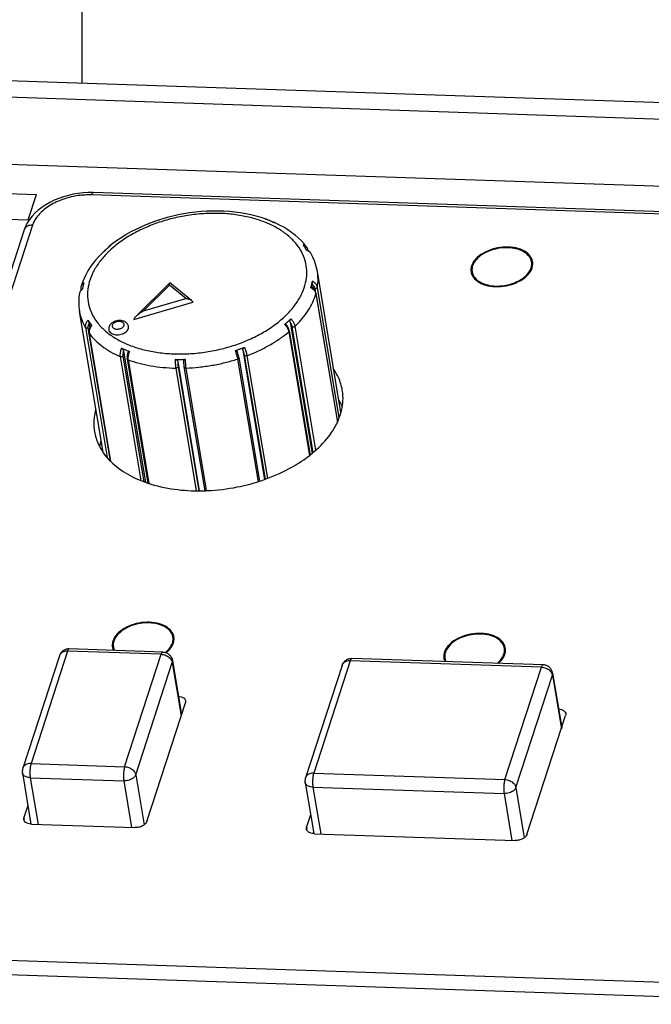
# Model space of a CAD drawing. Extents: x 446643 to 1649501, y 754532 to 951239.
# Drawn here: x 1184395 to 1184499, y 795658 to 795821 of the extents above; entities that cross this region are included whole.
import ezdxf

# ---------------------------------------------------------------- set-up
doc = ezdxf.new("R2010")
doc.units = 0
doc.header["$LTSCALE"] = 1000
doc.layers.add('L-信息导引及发布系统', color=6, linetype='Continuous')
doc.layers.add('L-排队叫号系统', color=6, linetype='Continuous')

# ---------------------------------------------------------------- blocks, each defined once
blk = doc.blocks.new('窗口监控对讲机')
at = {"layer": 'L-排队叫号系统', "color": 6, "linetype": 'Continuous'}
for p, q in [((5295.333, -144.051), (5429.27, -148.565)), ((5427.785, -149.352), (5295.747, -144.902)), ((5425.787, -152.622), (5298.13, -148.32)), ((5300.55, -149.84), (5360.039, -151.845)), ((5300.136, -151.11), (5359.625, -153.115)), ((5362.614, -151.76), (5362.365, -151.773)), ((5362.862, -151.761), (5362.614, -151.76)), ((5415.232, -153.526), (5362.862, -151.761)), ((5359.625, -153.115), (5360.039, -151.845)), ((5415.151, -153.639), (5362.781, -151.874)), ((5368.642, -152.681), (5368.646, -152.681)), ((5369.138, -152.678), (5369.143, -152.678)), ((5359.582, -153.267), (5359.495, -153.438)), ((5359.689, -153.1), (5359.582, -153.267)), ((5366.266, -153.08), (5366.164, -153.112)), ((5366.168, -153.111), (5366.164, -153.112)), ((5371.468, -153.084), (5371.469, -153.084)), ((5371.873, -153.246), (5371.867, -153.244)), ((5359.428, -153.611), (5348.156, -188.22)), ((5359.839, -153.38), (5348.567, -187.989)), ((5359.495, -153.438), (5359.428, -153.611)), ((5365.7, -153.274), (5365.696, -153.276)), ((5365.702, -153.274), (5365.696, -153.276)), ((5365.707, -153.272), (5365.7, -153.274)), ((5363.336, -154.728), (5363.333, -154.73)), ((5363.858, -154.281), (5363.655, -154.441)), ((5363.656, -154.441), (5363.655, -154.441)), ((5373.493, -154.62), (5373.471, -154.613)), ((5373.477, -154.465), (5373.476, -154.464)), ((5373.525, -154.633), (5373.493, -154.62)), ((5373.556, -154.649), (5373.525, -154.633)), ((5373.544, -154.643), (5373.539, -154.611)), ((5373.68, -154.772), (5373.681, -154.772)), ((5375.183, -162.689), (5374.011, -155.683)), ((5362.25, -156.569), (5362.256, -156.609)), ((5362.259, -156.418), (5362.258, -156.419)), ((5362.303, -156.563), (5362.276, -156.588)), ((5362.324, -156.548), (5362.303, -156.563)), ((5366.668, -156.248), (5364.986, -157.914)), ((5366.657, -156.36), (5365.361, -157.644)), ((5367.471, -157.021), (5366.657, -156.36)), ((5367.755, -157.127), (5366.672, -156.248)), ((5373.731, -156.485), (5373.703, -156.468)), ((5373.768, -156.338), (5373.802, -156.54)), ((5373.935, -156.767), (5373.896, -156.538)), ((5375.094, -162.958), (5374.009, -156.471)), ((5362.176, -156.777), (5362.176, -156.777)), ((5365.361, -157.644), (5367.471, -157.021)), ((5373.936, -156.776), (5373.935, -156.771)), ((5373.935, -156.795), (5375.003, -163.18)), ((5373.936, -156.776), (5375.006, -163.174)), ((5363.347, -164.669), (5362.175, -157.663)), ((5364.887, -158.077), (5367.815, -157.213)), ((5362.47, -158.474), (5363.55, -164.933)), ((5362.6, -158.499), (5363.705, -165.106)), ((5362.656, -158.266), (5362.691, -158.478)), ((5362.765, -158.366), (5362.745, -158.391)), ((5372.612, -158.635), (5373.645, -164.808)), ((5372.652, -158.198), (5373.744, -164.729)), ((5373.806, -164.679), (5372.761, -158.43)), ((5373.933, -164.566), (5372.903, -158.403)), ((5362.646, -158.729), (5362.647, -158.734)), ((5362.647, -158.734), (5363.714, -165.114)), ((5362.655, -158.752), (5363.72, -165.119)), ((5372.589, -158.685), (5373.617, -164.831)), ((5370.306, -159.596), (5371.381, -166.027)), ((5364.196, -159.914), (5365.226, -166.073)), ((5364.338, -159.891), (5365.383, -166.135)), ((5364.364, -159.637), (5365.455, -166.16)), ((5364.55, -160.033), (5365.582, -166.204)), ((5364.59, -160.073), (5365.618, -166.216)), ((5370.038, -160.036), (5371.058, -166.135)), ((5370.103, -159.957), (5371.132, -166.11)), ((5370.374, -159.85), (5371.406, -166.018)), ((5370.507, -159.871), (5371.528, -165.974)), ((5366.966, -160.486), (5367.986, -166.587)), ((5367.063, -160.159), (5368.138, -166.587)), ((5367.083, -160.422), (5368.114, -166.588)), ((5367.464, -160.483), (5368.484, -166.581)), ((5361.176, -174.795), (5359.356, -180.383)), ((5361.587, -174.564), (5359.767, -180.152)), ((5366.242, -174.721), (5361.587, -174.564)), ((5366.323, -174.607), (5361.668, -174.45)), ((5364.422, -180.309), (5366.242, -174.721)), ((5364.972, -180.711), (5366.792, -175.123)), ((5366.792, -175.123), (5367.236, -177.781)), ((5366.8, -175.024), (5367.253, -177.731)), ((5375.238, -175.269), (5373.418, -180.857)), ((5375.649, -175.038), (5373.829, -180.626)), ((5385.154, -175.358), (5375.649, -175.038)), ((5385.235, -175.244), (5375.731, -174.924)), ((5383.334, -180.946), (5385.154, -175.358)), ((5383.883, -181.349), (5385.703, -175.76)), ((5385.703, -175.76), (5386.148, -178.419)), ((5385.711, -175.662), (5386.164, -178.369)), ((5365.524, -183.039), (5367.447, -177.134)), ((5384.435, -183.677), (5386.359, -177.771)), ((5359.767, -180.152), (5364.422, -180.309)), ((5359.338, -180.621), (5359.764, -183.165)), ((5373.829, -180.626), (5383.334, -180.946)), ((5359.728, -180.856), (5360.116, -183.178)), ((5359.728, -180.856), (5364.383, -181.012)), ((5364.383, -181.012), (5364.772, -183.335)), ((5364.972, -180.711), (5365.389, -183.208)), ((5373.401, -181.094), (5373.826, -183.639)), ((5373.79, -181.329), (5374.179, -183.652)), ((5373.79, -181.329), (5383.295, -181.65)), ((5383.295, -181.65), (5383.683, -183.972)), ((5383.883, -181.349), (5384.301, -183.846)), ((5359.608, -182.236), (5359.414, -182.833)), ((5359.414, -182.833), (5359.43, -182.929)), ((5373.671, -182.71), (5373.476, -183.307)), ((5359.795, -183.167), (5364.935, -183.34)), ((5373.476, -183.307), (5373.492, -183.403)), ((5373.858, -183.641), (5383.847, -183.978)), ((5350.475, -189.658), (5402.845, -191.423)), ((5350.436, -190.362), (5402.807, -192.127))]:
    blk.add_line(p, q, dxfattribs=at)
for points in [[(5362.365, -151.773), (5362.116, -151.8), (5361.868, -151.841), (5361.623, -151.896), (5361.383, -151.965), (5361.15, -152.046), (5360.923, -152.14), (5360.707, -152.246), (5360.5, -152.364), (5360.306, -152.493), (5360.127, -152.632), (5359.963, -152.781)], [(5359.963, -152.781), (5359.816, -152.938), (5359.689, -153.1)], [(5368.646, -152.681), (5368.509, -152.687), (5368.225, -152.705), (5367.941, -152.733), (5367.657, -152.769), (5367.374, -152.814), (5367.093, -152.868), (5366.814, -152.93), (5366.538, -153.001), (5366.266, -153.08)], [(5368.654, -152.681), (5368.651, -152.681), (5368.646, -152.681)], [(5369.143, -152.678), (5369.135, -152.678), (5369.132, -152.678)], [(5371.469, -153.084), (5371.209, -152.997), (5370.96, -152.926), (5370.704, -152.863), (5370.443, -152.809), (5370.177, -152.764), (5369.907, -152.729), (5369.633, -152.702), (5369.355, -152.685), (5369.143, -152.678)], [(5366.164, -153.112), (5366.158, -153.114), (5366.156, -153.115)], [(5371.524, -153.113), (5371.523, -153.112), (5371.498, -153.097), (5371.472, -153.085), (5371.468, -153.084)], [(5371.867, -153.244), (5371.85, -153.238), (5371.832, -153.233), (5371.814, -153.229), (5371.803, -153.228)], [(5373.477, -154.465), (5373.353, -154.311), (5373.212, -154.157), (5373.061, -154.01), (5372.897, -153.868), (5372.722, -153.734), (5372.535, -153.605), (5372.337, -153.484), (5372.129, -153.37), (5371.912, -153.264), (5371.873, -153.246)], [(5365.696, -153.276), (5365.475, -153.364), (5365.222, -153.474), (5364.975, -153.592), (5364.736, -153.716), (5364.504, -153.847), (5364.28, -153.985), (5364.064, -154.13), (5363.858, -154.281)], [(5363.333, -154.73), (5363.299, -154.764), (5363.134, -154.935), (5362.981, -155.11), (5362.839, -155.289), (5362.711, -155.471), (5362.595, -155.655), (5362.492, -155.841), (5362.402, -156.029), (5362.326, -156.217), (5362.258, -156.419)], [(5363.367, -154.703), (5363.351, -154.715), (5363.336, -154.728)], [(5363.396, -154.687), (5363.384, -154.693), (5363.367, -154.703)], [(5363.656, -154.441), (5363.651, -154.445), (5363.631, -154.465), (5363.613, -154.487), (5363.611, -154.49)], [(5373.539, -154.611), (5373.536, -154.597), (5373.53, -154.573), (5373.523, -154.55), (5373.514, -154.527), (5373.503, -154.506), (5373.491, -154.485), (5373.476, -154.464)], [(5373.681, -154.772), (5373.675, -154.763), (5373.657, -154.736), (5373.635, -154.711), (5373.611, -154.688), (5373.585, -154.667), (5373.556, -154.649)], [(5374.011, -155.683), (5373.974, -155.502), (5373.924, -155.324), (5373.862, -155.147), (5373.786, -154.972), (5373.697, -154.801), (5373.68, -154.772)], [(5362.276, -156.588), (5362.251, -156.615), (5362.229, -156.643), (5362.211, -156.674), (5362.196, -156.705), (5362.185, -156.738), (5362.177, -156.772), (5362.176, -156.777)], [(5362.259, -156.418), (5362.257, -156.424), (5362.251, -156.448), (5362.247, -156.473), (5362.245, -156.498), (5362.245, -156.524), (5362.247, -156.549), (5362.25, -156.569)], [(5373.935, -156.771), (5373.927, -156.734), (5373.914, -156.699), (5373.898, -156.664), (5373.878, -156.63), (5373.855, -156.597), (5373.829, -156.566), (5373.799, -156.537), (5373.766, -156.51), (5373.731, -156.485)], [(5362.176, -156.777), (5362.167, -156.838), (5362.152, -156.957), (5362.143, -157.077), (5362.139, -157.195), (5362.14, -157.313), (5362.147, -157.43), (5362.158, -157.547), (5362.175, -157.663)], [(5364.62, -158.428), (5364.619, -158.421), (5364.611, -158.389), (5364.599, -158.358), (5364.585, -158.327), (5364.567, -158.298), (5364.546, -158.27), (5364.52, -158.243), (5364.491, -158.218), (5364.458, -158.195), (5364.422, -158.175), (5364.384, -158.158), (5364.343, -158.144), (5364.301, -158.133), (5364.257, -158.125), (5364.213, -158.121), (5364.169, -158.12), (5364.124, -158.122), (5364.08, -158.127), (5364.037, -158.134), (5363.994, -158.144), (5363.953, -158.157), (5363.912, -158.173), (5363.873, -158.191), (5363.837, -158.212), (5363.802, -158.234), (5363.771, -158.259), (5363.742, -158.286), (5363.716, -158.314), (5363.694, -158.343), (5363.674, -158.374), (5363.659, -158.405), (5363.647, -158.436), (5363.638, -158.468)], [(5362.745, -158.391), (5362.72, -158.427), (5362.698, -158.463), (5362.68, -158.501), (5362.665, -158.539), (5362.654, -158.577), (5362.646, -158.616), (5362.642, -158.654), (5362.642, -158.692), (5362.646, -158.729)], [(5363.638, -158.468), (5363.632, -158.501), (5363.629, -158.534), (5363.63, -158.567), (5363.634, -158.593)], [(5372.612, -158.635), (5372.606, -158.605), (5372.597, -158.571), (5372.586, -158.538), (5372.572, -158.504), (5372.556, -158.471), (5372.538, -158.438), (5372.518, -158.406), (5372.496, -158.374), (5372.472, -158.344), (5372.446, -158.312)], [(5364.6, -159.675), (5364.598, -159.678), (5364.585, -159.715), (5364.573, -159.753), (5364.563, -159.791), (5364.555, -159.829), (5364.549, -159.867), (5364.545, -159.904), (5364.543, -159.941), (5364.544, -159.978), (5364.547, -160.013), (5364.55, -160.033)], [(5370.103, -159.957), (5370.097, -159.924), (5370.089, -159.891), (5370.081, -159.857), (5370.072, -159.821), (5370.061, -159.786), (5370.05, -159.75), (5370.039, -159.715), (5370.026, -159.679), (5370.023, -159.67)], [(5367.355, -160.135), (5367.355, -160.143), (5367.356, -160.181), (5367.356, -160.218), (5367.358, -160.255), (5367.36, -160.292), (5367.363, -160.328), (5367.366, -160.363), (5367.37, -160.397), (5367.375, -160.429), (5368.404, -166.583)], [(5361.668, -174.45), (5361.632, -174.45), (5361.595, -174.453), (5361.558, -174.459), (5361.522, -174.467), (5361.487, -174.478), (5361.452, -174.491), (5361.419, -174.507), (5361.387, -174.526), (5361.356, -174.546), (5361.327, -174.569), (5361.3, -174.594), (5361.275, -174.621), (5361.251, -174.65), (5361.23, -174.68), (5361.212, -174.712), (5361.195, -174.745), (5361.182, -174.779), (5361.176, -174.795)], [(5366.323, -174.607), (5366.361, -174.61), (5366.398, -174.615), (5366.435, -174.624), (5366.471, -174.635), (5366.507, -174.648), (5366.541, -174.665), (5366.573, -174.684), (5366.605, -174.705), (5366.634, -174.729), (5366.662, -174.755), (5366.687, -174.783), (5366.711, -174.813), (5366.732, -174.844), (5366.751, -174.877), (5366.767, -174.912), (5366.78, -174.947), (5366.791, -174.984), (5366.8, -175.024)], [(5375.238, -175.269), (5375.252, -175.233), (5375.267, -175.199), (5375.286, -175.166), (5375.306, -175.135), (5375.328, -175.105), (5375.353, -175.078), (5375.381, -175.051), (5375.41, -175.027), (5375.442, -175.004), (5375.475, -174.984), (5375.51, -174.967), (5375.547, -174.952), (5375.585, -174.941), (5375.625, -174.932), (5375.665, -174.926), (5375.705, -174.924), (5375.731, -174.924)], [(5385.711, -175.662), (5385.709, -175.65), (5385.701, -175.612), (5385.689, -175.576), (5385.675, -175.54), (5385.658, -175.506), (5385.638, -175.473), (5385.616, -175.442), (5385.592, -175.412), (5385.565, -175.384), (5385.536, -175.358), (5385.504, -175.334), (5385.471, -175.313), (5385.436, -175.294), (5385.4, -175.278), (5385.362, -175.265), (5385.323, -175.255), (5385.284, -175.248), (5385.243, -175.245), (5385.235, -175.244)], [(5359.356, -180.383), (5359.347, -180.413), (5359.339, -180.45), (5359.334, -180.487), (5359.332, -180.524), (5359.332, -180.562), (5359.335, -180.599), (5359.338, -180.621)], [(5373.418, -180.857), (5373.41, -180.887), (5373.402, -180.924), (5373.397, -180.961), (5373.394, -180.998), (5373.394, -181.036), (5373.398, -181.073), (5373.401, -181.094)]]:
    blk.add_lwpolyline(points, dxfattribs=at)
for points, start_tangent, end_tangent in [([(5362.781, -151.874), (5362.841, -151.767), (5362.86, -151.768)], (0.309678, 0.950842), (0.971652, -0.236416)), ([(5362.519, -151.875), (5362.207, -151.898), (5361.858, -151.955), (5361.491, -152.049), (5361.125, -152.183), (5360.782, -152.354), (5360.479, -152.553), (5360.23, -152.77), (5360.043, -152.989), (5359.915, -153.197), (5359.839, -153.38)], (-0.999361, -0.035732), (-0.309678, -0.950842)), ([(5362.699, -151.873), (5362.519, -151.875)], (-0.999932, 0.011638), (-0.999361, -0.035732)), ([(5362.781, -151.874), (5362.699, -151.873)], (-0.999433, 0.033683), (-0.999932, 0.011638)), ([(5368.646, -152.681), (5368.642, -152.681)], (-0.999408, -0.034406), (-0.999394, -0.034797)), ([(5368.654, -152.681), (5368.646, -152.681)], (-0.999438, -0.033512), (-0.999408, -0.034406)), ([(5368.697, -152.68), (5368.654, -152.681)], (-0.999591, -0.028602), (-0.999438, -0.033512)), ([(5369.116, -152.678), (5368.973, -152.676), (5368.808, -152.677), (5368.697, -152.68)], (-0.999816, 0.019156), (-0.999591, -0.028602)), ([(5369.132, -152.678), (5369.116, -152.678)], (-0.999781, 0.020946), (-0.999816, 0.019156)), ([(5369.138, -152.678), (5369.132, -152.678)], (-0.999766, 0.021617), (-0.999781, 0.020946)), ([(5371.626, -153.327), (5371.005, -153.092), (5370.323, -152.922), (5369.595, -152.82), (5368.834, -152.79), (5368.057, -152.831), (5367.279, -152.942), (5366.517, -153.122), (5365.785, -153.367), (5365.099, -153.671), (5364.473, -154.028), (5363.92, -154.432), (5363.597, -154.723)], (-0.910399, 0.41373), (-0.712763, -0.701405)), ([(5365.721, -153.267), (5365.707, -153.272)], (-0.934639, -0.355599), (-0.933995, -0.357285)), ([(5366.115, -153.128), (5366.011, -153.163), (5365.855, -153.217), (5365.721, -153.267)], (-0.950652, -0.310258), (-0.934639, -0.355599)), ([(5366.156, -153.115), (5366.115, -153.128)], (-0.952136, -0.305674), (-0.950652, -0.310258)), ([(5366.164, -153.112), (5366.156, -153.115)], (-0.95243, -0.304759), (-0.952136, -0.305674)), ([(5366.168, -153.111), (5366.164, -153.112)], (-0.952567, -0.304328), (-0.95243, -0.304759)), ([(5371.422, -153.075), (5371.468, -153.084)], (0.999522, -0.030923), (0.943424, -0.33159)), ([(5371.524, -153.113), (5371.422, -153.075)], (-0.934657, 0.35555), (-0.941295, 0.337584)), ([(5371.772, -153.214), (5371.686, -153.178), (5371.555, -153.125), (5371.524, -153.113)], (-0.915923, 0.401353), (-0.934657, 0.35555)), ([(5371.803, -153.228), (5371.772, -153.214)], (-0.913216, 0.407475), (-0.915923, 0.401353)), ([(5371.814, -153.233), (5371.803, -153.228)], (-0.912309, 0.409503), (-0.913216, 0.407475)), ([(5371.814, -153.233), (5371.847, -153.237)], (0.999289, -0.037695), (0.971146, -0.238485)), ([(5371.847, -153.237), (5371.862, -153.242)], (0.971146, -0.238485), (0.9416, -0.336733)), ([(5371.862, -153.242), (5371.873, -153.246)], (0.9416, -0.336733), (0.912137, -0.409885)), ([(5359.839, -153.38), (5359.605, -153.424), (5359.451, -153.559), (5359.429, -153.612)], (-0.999433, 0.033683), (-0.301272, -0.953538)), ([(5365.707, -153.272), (5365.702, -153.274)], (-0.933995, -0.357285), (-0.933763, -0.357893)), ([(5371.628, -153.328), (5371.626, -153.327)], (-0.910197, 0.414176), (-0.910399, 0.41373)), ([(5371.639, -153.333), (5371.628, -153.328)], (-0.909173, 0.416419), (-0.910197, 0.414176)), ([(5373.423, -156.25), (5373.482, -155.759), (5373.433, -155.274), (5373.273, -154.807), (5373.005, -154.37), (5372.637, -153.973), (5372.174, -153.623), (5371.639, -153.333)], (0.224444, 0.974487), (-0.909173, 0.416419)), ([(5363.337, -154.727), (5363.333, -154.73)], (-0.736009, -0.676972), (-0.716539, -0.697547)), ([(5363.338, -154.726), (5363.337, -154.726), (5363.337, -154.727)], (-0.74536, -0.666663), (-0.736009, -0.676972)), ([(5363.353, -154.714), (5363.338, -154.726)], (-0.817504, -0.575923), (-0.74536, -0.666663)), ([(5363.388, -154.695), (5363.353, -154.714)], (-0.929823, -0.368008), (-0.817504, -0.575923)), ([(5363.396, -154.687), (5363.388, -154.695)], (-0.718363, -0.695668), (-0.716741, -0.69734)), ([(5363.404, -154.68), (5363.396, -154.687)], (-0.719812, -0.694169), (-0.718363, -0.695668)), ([(5363.611, -154.49), (5363.592, -154.507), (5363.488, -154.6), (5363.404, -154.68)], (-0.755941, -0.654639), (-0.719812, -0.694169)), ([(5363.591, -154.728), (5363.578, -154.741)], (-0.711655, -0.702529), (-0.708857, -0.705352)), ([(5363.597, -154.723), (5363.591, -154.728)], (-0.712763, -0.701405), (-0.711655, -0.702529)), ([(5363.7, -154.415), (5363.611, -154.49)], (-0.769483, -0.638667), (-0.755941, -0.654639)), ([(5363.7, -154.415), (5363.657, -154.44), (5363.656, -154.441)], (-0.932206, -0.361929), (-0.772416, -0.635116)), ([(5373.468, -154.454), (5373.449, -154.433), (5373.377, -154.381), (5373.295, -154.35)], (-0.639266, 0.768986), (-0.97098, 0.239161)), ([(5373.402, -154.502), (5373.361, -154.441), (5373.295, -154.35)], (-0.547467, 0.836827), (-0.603698, 0.797213)), ([(5373.461, -154.595), (5373.422, -154.533), (5373.402, -154.502)], (-0.511446, 0.859315), (-0.547467, 0.836827)), ([(5373.471, -154.613), (5373.461, -154.595)], (-0.504387, 0.863478), (-0.511446, 0.859315)), ([(5373.476, -154.464), (5373.468, -154.454)], (-0.603537, 0.797335), (-0.639266, 0.768986)), ([(5373.479, -154.627), (5373.471, -154.613)], (-0.499067, 0.866563), (-0.504387, 0.863478)), ([(5373.479, -154.627), (5373.503, -154.634)], (0.969281, -0.245957), (0.951637, -0.307225)), ([(5373.503, -154.634), (5373.547, -154.651), (5373.606, -154.687), (5373.652, -154.731), (5373.662, -154.744)], (0.951637, -0.307225), (0.597181, -0.802106)), ([(5373.535, -154.638), (5373.54, -154.617), (5373.539, -154.611)], (0.437098, 0.899414), (-0.174147, 0.98472)), ([(5384.621, -155.058), (5384.577, -154.977), (5384.374, -154.764), (5384.071, -154.605), (5383.701, -154.515), (5383.285, -154.501), (5382.865, -154.564), (5382.467, -154.699), (5382.131, -154.894), (5381.877, -155.136), (5381.731, -155.402)], (-0.409788, 0.912181), (-0.309678, -0.950842)), ([(5384.617, -154.952), (5384.544, -154.857), (5384.215, -154.624), (5383.763, -154.491), (5383.241, -154.473), (5382.712, -154.573), (5382.241, -154.78), (5381.883, -155.067), (5381.799, -155.173)], (-0.548378, 0.836231), (-0.573253, -0.819379)), ([(5363.578, -154.741), (5363.45, -154.874), (5363.075, -155.344), (5362.801, -155.831), (5362.634, -156.323)], (-0.708857, -0.705352), (-0.224444, -0.974487)), ([(5373.662, -154.744), (5373.675, -154.763)], (0.597181, -0.802106), (0.531344, -0.847156)), ([(5373.675, -154.763), (5373.68, -154.772)], (0.531344, -0.847156), (0.500684, -0.86563)), ([(5381.799, -155.173), (5381.688, -155.384)], (-0.573253, -0.819379), (-0.331882, -0.943321)), ([(5384.708, -155.162), (5384.617, -154.952)], (-0.218957, 0.975734), (-0.548378, 0.836231)), ([(5384.665, -155.204), (5384.621, -155.058)], (-0.166704, 0.986007), (-0.409788, 0.912181)), ([(5384.669, -155.23), (5384.665, -155.204)], (-0.120133, 0.992758), (-0.166704, 0.986007)), ([(5384.707, -155.436), (5384.715, -155.195)], (0.213318, 0.976983), (-0.161772, 0.986828)), ([(5384.715, -155.195), (5384.708, -155.162)], (-0.161772, 0.986828), (-0.218957, 0.975734)), ([(5374.009, -156.471), (5374.043, -156.058), (5374.011, -155.683)], (0.162775, 0.986663), (-0.164868, 0.986316)), ([(5381.683, -155.4), (5381.65, -155.631)], (-0.309678, -0.950842), (0.035314, -0.999376)), ([(5381.65, -155.631), (5381.657, -155.707)], (0.035314, -0.999376), (0.161772, -0.986828)), ([(5381.657, -155.707), (5381.664, -155.74)], (0.161772, -0.986828), (0.218957, -0.975734)), ([(5381.688, -155.384), (5381.683, -155.4)], (-0.331882, -0.943321), (-0.309678, -0.950842)), ([(5381.731, -155.402), (5381.703, -155.672), (5381.707, -155.698)], (-0.309678, -0.950842), (0.166704, -0.986007)), ([(5381.707, -155.698), (5381.795, -155.925), (5381.851, -156.001)], (0.166704, -0.986007), (0.643951, -0.765067)), ([(5381.755, -155.95), (5381.828, -156.045), (5382.157, -156.278), (5382.609, -156.412), (5383.131, -156.429), (5383.66, -156.329), (5384.132, -156.123), (5384.489, -155.835), (5384.689, -155.502)], (0.548378, -0.836231), (0.309678, 0.950842)), ([(5384.495, -155.766), (5384.641, -155.5)], (0.616661, 0.787229), (0.309678, 0.950842)), ([(5384.641, -155.5), (5384.664, -155.408)], (0.309678, 0.950842), (0.173019, 0.984919)), ([(5384.664, -155.408), (5384.669, -155.23)], (0.173019, 0.984919), (-0.120133, 0.992758)), ([(5384.689, -155.502), (5384.707, -155.436)], (0.309678, 0.950842), (0.213318, 0.976983)), ([(5373.73, -156.325), (5373.741, -156.272), (5373.752, -156.218), (5373.761, -156.165)], (0.224444, 0.974487), (0.16102, 0.986951)), ([(5373.768, -156.338), (5373.762, -156.299), (5373.759, -156.259), (5373.758, -156.222), (5373.759, -156.189), (5373.761, -156.165)], (-0.164972, 0.986298), (0.161018, 0.986951)), ([(5374.009, -156.471), (5373.998, -156.426), (5373.977, -156.374), (5373.943, -156.318), (5373.895, -156.262), (5373.833, -156.209), (5373.761, -156.165)], (-0.16497, 0.986299), (-0.885316, 0.464991)), ([(5381.664, -155.74), (5381.745, -155.935)], (0.218957, -0.975734), (0.527138, -0.84978)), ([(5381.745, -155.935), (5381.755, -155.95)], (0.527138, -0.84978), (0.548378, -0.836231)), ([(5381.851, -156.001), (5381.998, -156.138), (5382.301, -156.298), (5382.671, -156.387), (5383.087, -156.401), (5383.507, -156.338), (5383.905, -156.203), (5384.241, -156.008), (5384.495, -155.766)], (0.643951, -0.765067), (0.616661, 0.787229)), ([(5362.275, -156.599), (5362.255, -156.619), (5362.208, -156.684), (5362.182, -156.747)], (-0.738065, -0.67473), (-0.263775, -0.964584)), ([(5362.267, -156.597), (5362.251, -156.576), (5362.25, -156.569)], (-0.776966, 0.629542), (-0.156564, 0.987668)), ([(5362.261, -156.409), (5362.259, -156.418)], (-0.316921, -0.948452), (-0.284911, -0.958554)), ([(5362.395, -156.242), (5362.339, -156.287), (5362.295, -156.34), (5362.266, -156.397), (5362.261, -156.409)], (-0.835799, -0.549035), (-0.316921, -0.948452)), ([(5362.321, -156.563), (5362.275, -156.599)], (-0.831936, -0.554872), (-0.738065, -0.67473)), ([(5362.324, -156.548), (5362.321, -156.563)], (-0.167237, -0.985917), (-0.16102, -0.986951)), ([(5362.353, -156.403), (5362.341, -156.456), (5362.331, -156.51), (5362.324, -156.545)], (-0.224444, -0.974487), (-0.168193, -0.985754)), ([(5362.324, -156.545), (5362.324, -156.548)], (-0.168193, -0.985754), (-0.167236, -0.985917)), ([(5362.395, -156.242), (5362.38, -156.295), (5362.366, -156.349), (5362.353, -156.403)], (-0.285088, -0.958501), (-0.224444, -0.974487)), ([(5362.634, -156.323), (5362.575, -156.815), (5362.624, -157.3), (5362.784, -157.766), (5363.051, -158.203), (5363.42, -158.601), (5363.883, -158.951), (5364.431, -159.247), (5365.052, -159.482), (5365.733, -159.652), (5366.462, -159.753), (5367.223, -159.784), (5368, -159.743), (5368.778, -159.631), (5369.54, -159.452), (5370.272, -159.207), (5370.958, -158.903), (5371.583, -158.546), (5372.137, -158.142), (5372.607, -157.7), (5372.982, -157.23), (5373.256, -156.743), (5373.423, -156.25)], (-0.224444, -0.974487), (0.224444, 0.974487)), ([(5366.657, -156.36), (5366.657, -156.332), (5366.658, -156.307), (5366.659, -156.299)], (0.00961, 0.999954), (0.064174, 0.997939)), ([(5366.659, -156.299), (5366.66, -156.285), (5366.662, -156.267), (5366.665, -156.254), (5366.668, -156.248)], (0.064174, 0.997939), (0.86049, 0.509468)), ([(5366.668, -156.248), (5366.668, -156.247), (5366.671, -156.248)], (0.86049, 0.509468), (0.871331, -0.490696)), ([(5373.687, -156.486), (5373.698, -156.45)], (0.285087, 0.958502), (0.271869, 0.962334)), ([(5373.687, -156.486), (5373.694, -156.471), (5373.702, -156.467), (5373.703, -156.467)], (0.28509, 0.958501), (0.899297, -0.437338)), ([(5373.687, -156.486), (5373.736, -156.515)], (0.881275, -0.472603), (0.832454, -0.554095)), ([(5373.698, -156.45), (5373.703, -156.433), (5373.717, -156.379), (5373.73, -156.325)], (0.271869, 0.962334), (0.224444, 0.974487)), ([(5373.736, -156.515), (5373.759, -156.531), (5373.82, -156.584), (5373.869, -156.641), (5373.903, -156.697), (5373.918, -156.733)], (0.832454, -0.554095), (0.350093, -0.936715)), ([(5373.896, -156.538), (5373.888, -156.504), (5373.872, -156.464), (5373.847, -156.421), (5373.812, -156.378), (5373.768, -156.338)], (-0.164967, 0.986299), (-0.785429, 0.618952)), ([(5373.896, -156.538), (5373.936, -156.533), (5373.972, -156.518), (5373.997, -156.496), (5374.009, -156.471)], (0.999977, 0.006781), (0.162775, 0.986663)), ([(5362.178, -156.765), (5362.176, -156.777)], (-0.202663, -0.979248), (-0.162278, -0.986745)), ([(5362.182, -156.747), (5362.181, -156.753), (5362.178, -156.765)], (-0.263775, -0.964584), (-0.202663, -0.979248)), ([(5367.471, -157.021), (5367.514, -157.028), (5367.559, -157.037), (5367.604, -157.05), (5367.648, -157.066), (5367.691, -157.086), (5367.732, -157.11), (5367.755, -157.128)], (0.993088, -0.11737), (0.777675, -0.628667)), ([(5367.755, -157.128), (5367.768, -157.139), (5367.798, -157.173), (5367.815, -157.213)], (0.777675, -0.628667), (0.164972, -0.986298)), ([(5372.903, -158.403), (5373.259, -158.019), (5373.552, -157.618), (5373.778, -157.209), (5373.935, -156.795)], (0.717516, 0.696542), (0.283481, 0.958978)), ([(5373.918, -156.733), (5373.924, -156.749), (5373.932, -156.78)], (0.350093, -0.936715), (0.209244, -0.977863)), ([(5373.932, -156.78), (5373.935, -156.795)], (0.209244, -0.977863), (0.164969, -0.986299)), ([(5373.936, -156.776), (5373.935, -156.795)], (0.156564, -0.987668), (-0.283481, -0.958978)), ([(5362.175, -157.663), (5362.181, -157.696), (5362.29, -158.093), (5362.47, -158.474)], (0.164895, -0.986311), (0.500588, -0.865685)), ([(5365.361, -157.644), (5365.326, -157.664), (5365.29, -157.685), (5365.254, -157.708), (5365.219, -157.731), (5365.184, -157.754), (5365.149, -157.779), (5365.114, -157.805), (5365.08, -157.832), (5365.046, -157.86), (5365.012, -157.889), (5364.986, -157.914)], (-0.873336, -0.487118), (-0.710633, -0.703563)), ([(5362.604, -158.101), (5362.55, -158.168), (5362.51, -158.238), (5362.483, -158.307), (5362.469, -158.371), (5362.466, -158.428), (5362.47, -158.474)], (-0.678389, -0.734703), (0.164976, -0.986298)), ([(5362.604, -158.101), (5362.614, -158.123), (5362.626, -158.154), (5362.638, -158.189), (5362.648, -158.228), (5362.656, -158.266)], (0.499066, -0.866564), (0.164972, -0.986298)), ([(5362.604, -158.101), (5362.66, -158.195), (5362.722, -158.287), (5362.774, -158.36)], (0.499067, -0.866563), (0.597142, -0.802136)), ([(5364.395, -158.354), (5364.398, -158.312), (5364.384, -158.27), (5364.353, -158.231), (5364.307, -158.2), (5364.249, -158.178), (5364.181, -158.167), (5364.109, -158.167), (5364.036, -158.179), (5363.967, -158.202), (5363.906, -158.234), (5363.857, -158.273), (5363.824, -158.316), (5363.807, -158.358)], (0.224444, 0.974487), (-0.224444, -0.974487)), ([(5364.986, -157.914), (5364.98, -157.92), (5364.949, -157.954), (5364.919, -157.991), (5364.896, -158.032), (5364.887, -158.077)], (-0.710633, -0.703563), (0.164972, -0.986298)), ([(5372.383, -158.313), (5372.49, -158.221), (5372.594, -158.128), (5372.695, -158.033)], (0.769483, 0.638667), (0.716741, 0.697339)), ([(5372.652, -158.198), (5372.649, -158.16), (5372.653, -158.121), (5372.663, -158.085), (5372.678, -158.055), (5372.695, -158.033)], (-0.164972, 0.986298), (0.716738, 0.697342)), ([(5372.903, -158.403), (5372.892, -158.357), (5372.873, -158.3), (5372.844, -158.236), (5372.804, -158.168), (5372.753, -158.098), (5372.695, -158.033)], (-0.164971, 0.986298), (-0.703886, 0.710313)), ([(5362.6, -158.499), (5362.561, -158.507), (5362.522, -158.505), (5362.49, -158.493), (5362.47, -158.474)], (-0.943613, -0.331051), (-0.500588, 0.865685)), ([(5362.656, -158.266), (5362.627, -158.32), (5362.608, -158.372), (5362.598, -158.421), (5362.597, -158.464), (5362.6, -158.499)], (-0.534433, -0.845211), (0.16498, -0.986297)), ([(5362.765, -158.404), (5362.726, -158.458), (5362.682, -158.542), (5362.658, -158.623), (5362.65, -158.694)], (-0.62985, -0.776717), (-0.007474, -0.999972)), ([(5362.787, -158.378), (5362.765, -158.404)], (-0.672013, -0.740539), (-0.62985, -0.776717)), ([(5362.774, -158.36), (5362.787, -158.378)], (0.597142, -0.802136), (0.603698, -0.797213)), ([(5363.634, -158.593), (5363.634, -158.596), (5363.665, -158.673), (5363.728, -158.738), (5363.818, -158.788), (5363.929, -158.819), (5364.053, -158.829), (5364.183, -158.817), (5364.309, -158.784), (5364.422, -158.733), (5364.515, -158.667), (5364.581, -158.59), (5364.617, -158.507)], (0.164852, -0.986318), (0.224444, 0.974487)), ([(5363.807, -158.358), (5363.804, -158.4), (5363.818, -158.443), (5363.848, -158.482), (5363.895, -158.513), (5363.953, -158.535), (5364.021, -158.546), (5364.093, -158.545), (5364.166, -158.534), (5364.234, -158.511), (5364.296, -158.479), (5364.345, -158.44), (5364.378, -158.397), (5364.395, -158.354)], (-0.224444, -0.974487), (0.224444, 0.974487)), ([(5364.617, -158.507), (5364.62, -158.428)], (0.224444, 0.974487), (-0.164852, 0.986318)), ([(5372.383, -158.313), (5372.403, -158.301), (5372.425, -158.299), (5372.443, -158.31), (5372.446, -158.312)], (0.769486, 0.638664), (0.671236, -0.741244)), ([(5372.383, -158.313), (5372.422, -158.356)], (0.695971, -0.71807), (0.647567, -0.762008)), ([(5372.422, -158.356), (5372.441, -158.379), (5372.491, -158.449), (5372.531, -158.518), (5372.56, -158.582), (5372.579, -158.639), (5372.589, -158.685)], (0.647567, -0.762008), (0.16497, -0.986299)), ([(5372.612, -158.635), (5372.613, -158.635), (5372.608, -158.661), (5372.589, -158.685)], (0.167183, -0.985926), (-0.768825, -0.63946)), ([(5372.761, -158.43), (5372.753, -158.395), (5372.739, -158.352), (5372.718, -158.304), (5372.689, -158.251), (5372.652, -158.198)], (-0.164969, 0.986299), (-0.607865, 0.794041)), ([(5372.761, -158.43), (5372.796, -158.438), (5372.836, -158.435), (5372.873, -158.423), (5372.903, -158.403)], (0.927775, -0.373139), (0.717516, 0.696542)), ([(5362.655, -158.752), (5362.647, -158.734)], (-0.602382, 0.798208), (-0.174147, 0.98472)), ([(5362.65, -158.694), (5362.652, -158.734)], (-0.007474, -0.999972), (0.109921, -0.99394)), ([(5362.652, -158.734), (5362.655, -158.752)], (0.109921, -0.99394), (0.164976, -0.986298)), ([(5362.655, -158.752), (5362.952, -159.09), (5363.311, -159.399), (5363.727, -159.674), (5364.196, -159.914)], (0.602382, -0.798208), (0.912756, -0.408506)), ([(5370.507, -159.871), (5371.088, -159.625), (5371.633, -159.342), (5372.135, -159.028), (5372.589, -158.685)], (0.934042, 0.357163), (0.768825, 0.63946)), ([(5364.269, -159.495), (5364.236, -159.577), (5364.211, -159.659), (5364.196, -159.737), (5364.19, -159.808), (5364.19, -159.867), (5364.196, -159.914)], (-0.422634, -0.9063), (0.164975, -0.986298)), ([(5364.269, -159.495), (5364.293, -159.51), (5364.317, -159.534), (5364.338, -159.564), (5364.355, -159.6), (5364.364, -159.637)], (0.912307, -0.409506), (0.164972, -0.986298)), ([(5364.269, -159.495), (5364.397, -159.55), (5364.527, -159.603), (5364.661, -159.653)], (0.912309, -0.409503), (0.941295, -0.337584)), ([(5369.915, -159.617), (5370.072, -159.565), (5370.227, -159.511), (5370.381, -159.454)], (0.952567, 0.304328), (0.933763, 0.357893)), ([(5369.915, -159.617), (5369.944, -159.613), (5369.974, -159.618), (5369.999, -159.634), (5370.018, -159.66), (5370.023, -159.67)], (0.952568, 0.304325), (0.346087, -0.938203)), ([(5369.915, -159.617), (5369.946, -159.699), (5369.974, -159.781), (5369.997, -159.859), (5370.016, -159.93), (5370.029, -159.989), (5370.038, -160.036)], (0.372246, -0.928134), (0.164971, -0.986298)), ([(5370.306, -159.596), (5370.304, -159.559), (5370.313, -159.524), (5370.33, -159.493), (5370.354, -159.469), (5370.381, -159.454)], (-0.164972, 0.986298), (0.933762, 0.357894)), ([(5370.306, -159.596), (5370.331, -159.673), (5370.351, -159.744), (5370.365, -159.804), (5370.374, -159.85)], (0.334972, -0.942228), (0.16497, -0.986299)), ([(5370.381, -159.454), (5370.419, -159.55), (5370.451, -159.647), (5370.477, -159.736), (5370.496, -159.812), (5370.507, -159.871)], (0.384656, -0.92306), (0.164972, -0.986298)), ([(5364.338, -159.891), (5364.308, -159.911), (5364.27, -159.922), (5364.23, -159.923), (5364.196, -159.914)], (-0.744202, -0.667955), (-0.912756, 0.408506)), ([(5364.364, -159.637), (5364.347, -159.699), (5364.337, -159.758), (5364.333, -159.811), (5364.334, -159.856), (5364.338, -159.891)], (-0.306219, -0.951961), (0.164978, -0.986297)), ([(5364.59, -160.073), (5364.564, -160.057), (5364.55, -160.035), (5364.55, -160.033)], (-0.940953, 0.338538), (-0.159999, 0.987117)), ([(5364.661, -159.653), (5364.623, -159.75), (5364.598, -159.848), (5364.586, -159.938), (5364.584, -160.014), (5364.59, -160.073)], (-0.412506, -0.910955), (0.164975, -0.986298)), ([(5364.59, -160.073), (5365.138, -160.242), (5365.721, -160.368), (5366.333, -160.45), (5366.966, -160.486)], (0.940953, -0.338538), (0.999783, -0.020841)), ([(5364.6, -159.675), (5364.602, -159.67), (5364.616, -159.654), (5364.637, -159.649), (5364.661, -159.653)], (0.379473, 0.925203), (0.941296, -0.337583)), ([(5366.945, -160.05), (5366.942, -160.137), (5366.943, -160.224), (5366.946, -160.306), (5366.952, -160.378), (5366.959, -160.439), (5366.966, -160.486)], (-0.047585, -0.998867), (0.164973, -0.986298)), ([(5366.945, -160.05), (5367.109, -160.052), (5367.275, -160.051), (5367.44, -160.047)], (0.999766, -0.021617), (0.999394, 0.034796)), ([(5366.945, -160.05), (5366.976, -160.055), (5367.007, -160.07), (5367.033, -160.093), (5367.052, -160.124), (5367.063, -160.159)], (0.999766, -0.021621), (0.164972, -0.986298)), ([(5367.355, -160.135), (5367.356, -160.121), (5367.366, -160.091), (5367.385, -160.067), (5367.411, -160.052), (5367.44, -160.047)], (0.007756, 0.99997), (0.999394, 0.034798)), ([(5367.44, -160.047), (5367.439, -160.15), (5367.442, -160.252), (5367.448, -160.345), (5367.456, -160.423), (5367.464, -160.483)], (-0.034164, -0.999416), (0.164974, -0.986298)), ([(5367.464, -160.483), (5368.116, -160.438), (5368.767, -160.347), (5369.41, -160.213), (5370.038, -160.036)], (0.99942, 0.034041), (0.952336, 0.305052)), ([(5370.104, -159.964), (5370.104, -159.972), (5370.095, -159.997), (5370.072, -160.02), (5370.038, -160.036)], (0.169771, -0.985483), (-0.952336, -0.305052)), ([(5370.507, -159.871), (5370.468, -159.881), (5370.429, -159.88), (5370.396, -159.869), (5370.374, -159.85)], (-0.934042, -0.357163), (-0.553306, 0.832978)), ([(5367.083, -160.422), (5367.069, -160.447), (5367.042, -160.468), (5367.005, -160.482), (5366.966, -160.486)], (-0.224444, -0.974487), (-0.999783, 0.020841)), ([(5367.063, -160.159), (5367.064, -160.225), (5367.067, -160.286), (5367.072, -160.34), (5367.077, -160.386), (5367.083, -160.422)], (0.002439, -0.999997), (0.164974, -0.986298)), ([(5367.464, -160.483), (5367.427, -160.479), (5367.396, -160.465), (5367.379, -160.445), (5367.376, -160.436)], (-0.99942, -0.034041), (-0.162264, 0.986747)), ([(5375.251, -161.585), (5375.055, -160.952), (5374.831, -160.56)], (-0.166249, 0.986084), (-0.565232, 0.824932)), ([(5375.148, -162.82), (5375.282, -161.864), (5375.251, -161.585)], (0.309678, 0.950842), (-0.166249, 0.986084)), ([(5362.987, -162.541), (5362.892, -163.367), (5362.923, -163.646)], (-0.264538, -0.964375), (0.166249, -0.986084)), ([(5375.254, -162.376), (5375.089, -162.104)], (-0.466183, 0.884689), (-0.565232, 0.824932)), ([(5375.008, -163.174), (5375.148, -162.82)], (0.422143, 0.906529), (0.309678, 0.950842)), ([(5373.647, -164.811), (5373.853, -164.641), (5374.663, -163.764), (5375.008, -163.174)], (0.784868, 0.619664), (0.422143, 0.906529)), ([(5362.923, -163.646), (5363.119, -164.279), (5363.693, -165.095), (5363.713, -165.115)], (0.166249, -0.986084), (0.706304, -0.707908)), ([(5363.245, -164.085), (5363.178, -164.396)], (-0.264538, -0.964375), (-0.152619, -0.988285)), ([(5371.133, -166.113), (5371.466, -165.998), (5372.767, -165.4), (5373.647, -164.811)], (0.951629, 0.30725), (0.784868, 0.619664)), ([(5363.713, -165.115), (5364.58, -165.766), (5365.581, -166.207)], (0.706304, -0.707908), (0.948857, -0.315707)), ([(5365.581, -166.207), (5365.729, -166.254), (5367.073, -166.531), (5368.405, -166.585)], (0.948857, -0.315707), (0.999511, 0.031254)), ([(5368.405, -166.585), (5368.534, -166.58), (5370.028, -166.399), (5371.133, -166.113)], (0.999511, 0.031254), (0.951629, 0.30725)), ([(5366.758, -173.675), (5366.703, -173.589), (5366.45, -173.368), (5366.088, -173.219), (5365.654, -173.157), (5365.189, -173.188), (5364.739, -173.31), (5364.349, -173.51), (5364.056, -173.769), (5363.889, -174.06)], (-0.474191, 0.880422), (-0.309678, -0.950842)), ([(5366.775, -173.611), (5366.701, -173.516), (5366.373, -173.282), (5365.92, -173.149), (5365.398, -173.131), (5364.87, -173.232), (5364.398, -173.438), (5364.041, -173.725), (5363.956, -173.831)], (-0.548378, 0.836231), (-0.573253, -0.819379)), ([(5363.956, -173.831), (5363.846, -174.042)], (-0.573253, -0.819379), (-0.331882, -0.943321)), ([(5366.823, -173.862), (5366.758, -173.675)], (-0.164881, 0.986314), (-0.474191, 0.880422)), ([(5366.866, -173.82), (5366.775, -173.611)], (-0.218957, 0.975734), (-0.548378, 0.836231)), ([(5366.872, -173.853), (5366.866, -173.82)], (-0.161772, 0.986828), (-0.218957, 0.975734)), ([(5383.245, -174.231), (5383.19, -174.145), (5382.937, -173.923), (5382.575, -173.774), (5382.141, -173.713), (5381.676, -173.744), (5381.226, -173.866), (5380.836, -174.066), (5380.543, -174.324), (5380.376, -174.616)], (-0.474191, 0.880422), (-0.309678, -0.950842)), ([(5383.262, -174.166), (5383.188, -174.071), (5382.86, -173.838), (5382.407, -173.705), (5381.885, -173.687), (5381.357, -173.787), (5380.885, -173.994), (5380.528, -174.281), (5380.443, -174.387)], (-0.548378, 0.836231), (-0.573253, -0.819379)), ([(5363.84, -174.059), (5363.807, -174.289)], (-0.309678, -0.950842), (0.035314, -0.999376)), ([(5363.807, -174.289), (5363.815, -174.366)], (0.035314, -0.999376), (0.161772, -0.986828)), ([(5363.846, -174.042), (5363.84, -174.059)], (-0.331882, -0.943321), (-0.309678, -0.950842)), ([(5363.889, -174.06), (5363.864, -174.357)], (-0.309678, -0.950842), (0.164881, -0.986314)), ([(5366.544, -174.596), (5366.646, -174.494), (5366.847, -174.16)], (0.745335, 0.666691), (0.309678, 0.950842)), ([(5366.631, -174.45), (5366.798, -174.159)], (0.639986, 0.768387), (0.309678, 0.950842)), ([(5366.798, -174.159), (5366.823, -174.057)], (0.309678, 0.950842), (0.157161, 0.987573)), ([(5366.831, -173.958), (5366.823, -173.862)], (0.001219, 0.999999), (-0.164881, 0.986314)), ([(5366.823, -174.057), (5366.831, -173.958)], (0.157161, 0.987573), (0.001219, 0.999999)), ([(5366.847, -174.16), (5366.865, -174.095)], (0.309678, 0.950842), (0.213318, 0.976983)), ([(5366.865, -174.095), (5366.872, -173.853)], (0.213318, 0.976983), (-0.161772, 0.986828)), ([(5383.31, -174.418), (5383.245, -174.231)], (-0.164881, 0.986314), (-0.474191, 0.880422)), ([(5383.353, -174.376), (5383.262, -174.166)], (-0.218957, 0.975734), (-0.548378, 0.836231)), ([(5361.587, -174.564), (5361.481, -174.57), (5361.383, -174.595), (5361.299, -174.638), (5361.232, -174.696), (5361.187, -174.768), (5361.176, -174.795)], (-0.999433, 0.033683), (-0.309319, -0.950958)), ([(5361.587, -174.564), (5361.612, -174.503), (5361.638, -174.464), (5361.665, -174.45), (5361.668, -174.45)], (0.309678, 0.950842), (0.997624, -0.068888)), ([(5363.815, -174.366), (5363.821, -174.399)], (0.161772, -0.986828), (0.218957, -0.975734)), ([(5363.821, -174.399), (5363.865, -174.525)], (0.218957, -0.975734), (0.428078, -0.903742)), ([(5363.864, -174.357), (5363.92, -174.527)], (0.164881, -0.986314), (0.448527, -0.893769)), ([(5366.242, -174.721), (5366.267, -174.66), (5366.293, -174.621), (5366.321, -174.607), (5366.323, -174.607)], (0.309678, 0.950842), (0.997624, -0.068888)), ([(5366.242, -174.721), (5366.351, -174.734), (5366.458, -174.766), (5366.558, -174.815), (5366.645, -174.879), (5366.715, -174.954), (5366.765, -175.037), (5366.792, -175.123)], (0.999433, -0.033683), (0.164972, -0.986298)), ([(5366.449, -174.628), (5366.631, -174.45)], (0.779991, 0.625791), (0.639986, 0.768387)), ([(5366.489, -174.643), (5366.544, -174.596)], (0.777743, 0.628583), (0.745335, 0.666691)), ([(5380.327, -174.614), (5380.294, -174.845)], (-0.309678, -0.950842), (0.035314, -0.999376)), ([(5380.333, -174.598), (5380.327, -174.614)], (-0.331882, -0.943321), (-0.309678, -0.950842)), ([(5380.443, -174.387), (5380.333, -174.598)], (-0.573253, -0.819379), (-0.331882, -0.943321)), ([(5380.376, -174.616), (5380.351, -174.913)], (-0.309678, -0.950842), (0.164881, -0.986314)), ([(5383.009, -175.171), (5383.134, -175.049), (5383.334, -174.716)], (0.75862, 0.651533), (0.309678, 0.950842)), ([(5383.118, -175.006), (5383.285, -174.714)], (0.639986, 0.768387), (0.309678, 0.950842)), ([(5383.285, -174.714), (5383.31, -174.613)], (0.309678, 0.950842), (0.157161, 0.987573)), ([(5383.318, -174.514), (5383.31, -174.418)], (0.001219, 0.999999), (-0.164881, 0.986314)), ([(5383.31, -174.613), (5383.318, -174.514)], (0.157161, 0.987573), (0.001219, 0.999999)), ([(5383.334, -174.716), (5383.352, -174.65)], (0.309678, 0.950842), (0.213318, 0.976983)), ([(5383.352, -174.65), (5383.359, -174.409)], (0.213318, 0.976983), (-0.161772, 0.986828)), ([(5383.359, -174.409), (5383.353, -174.376)], (-0.161772, 0.986828), (-0.218957, 0.975734)), ([(5366.8, -175.024), (5366.802, -175.052), (5366.792, -175.123)], (0.165672, -0.986181), (-0.309678, -0.950842)), ([(5375.649, -175.038), (5375.543, -175.044), (5375.445, -175.069), (5375.361, -175.112), (5375.295, -175.17), (5375.249, -175.242), (5375.238, -175.269)], (-0.999433, 0.033683), (-0.309316, -0.950959)), ([(5375.649, -175.038), (5375.674, -174.977), (5375.7, -174.938), (5375.728, -174.924), (5375.731, -174.924)], (0.309678, 0.950842), (0.997573, -0.069634)), ([(5380.294, -174.845), (5380.302, -174.922)], (0.035314, -0.999376), (0.161772, -0.986828)), ([(5380.302, -174.922), (5380.308, -174.954)], (0.161772, -0.986828), (0.218957, -0.975734)), ([(5380.308, -174.954), (5380.352, -175.081)], (0.218957, -0.975734), (0.428078, -0.903742)), ([(5380.351, -174.913), (5380.407, -175.082)], (0.164881, -0.986314), (0.448527, -0.893769)), ([(5382.954, -175.169), (5383.118, -175.006)], (0.769532, 0.638608), (0.639986, 0.768387)), ([(5385.154, -175.358), (5385.178, -175.297), (5385.205, -175.259), (5385.232, -175.244), (5385.235, -175.244)], (0.309678, 0.950842), (0.997552, -0.069932)), ([(5385.154, -175.358), (5385.263, -175.372), (5385.37, -175.404), (5385.47, -175.453), (5385.557, -175.516), (5385.627, -175.591), (5385.677, -175.674), (5385.703, -175.76)], (0.999433, -0.033683), (0.164972, -0.986298)), ([(5385.711, -175.662), (5385.713, -175.678), (5385.703, -175.76)], (0.165632, -0.986188), (-0.309678, -0.950842)), ([(5367.097, -176.801), (5367.242, -176.83), (5367.378, -176.904), (5367.45, -177.011), (5367.455, -177.034)], (0.997001, -0.077382), (0.159119, -0.987259)), ([(5367.455, -177.034), (5367.447, -177.134)], (0.159119, -0.987259), (-0.309678, -0.950842)), ([(5386.009, -177.439), (5386.154, -177.467), (5386.289, -177.541), (5386.361, -177.648), (5386.367, -177.672)], (0.997001, -0.077382), (0.159119, -0.987259)), ([(5386.367, -177.672), (5386.359, -177.771)], (0.159119, -0.987259), (-0.309678, -0.950842)), ([(5359.767, -180.152), (5359.661, -180.158), (5359.563, -180.183), (5359.479, -180.226), (5359.412, -180.284), (5359.367, -180.356), (5359.356, -180.383)], (-0.999433, 0.033683), (-0.309319, -0.950958)), ([(5359.767, -180.152), (5359.745, -180.232), (5359.728, -180.328), (5359.716, -180.434), (5359.71, -180.546), (5359.71, -180.657), (5359.716, -180.762), (5359.728, -180.856)], (-0.309678, -0.950842), (0.164972, -0.986298)), ([(5359.728, -180.856), (5359.623, -180.844), (5359.528, -180.817), (5359.448, -180.776), (5359.388, -180.723), (5359.35, -180.661), (5359.338, -180.621)], (-0.999433, 0.033683), (-0.165747, 0.986168)), ([(5364.422, -180.309), (5364.401, -180.389), (5364.384, -180.485), (5364.372, -180.591), (5364.366, -180.702), (5364.365, -180.813), (5364.371, -180.919), (5364.383, -181.012)], (-0.309678, -0.950842), (0.164972, -0.986298)), ([(5364.422, -180.309), (5364.532, -180.322), (5364.639, -180.354), (5364.738, -180.403), (5364.825, -180.467), (5364.895, -180.542), (5364.945, -180.625), (5364.972, -180.711)], (0.999433, -0.033683), (0.164972, -0.986298)), ([(5373.829, -180.626), (5373.724, -180.632), (5373.626, -180.657), (5373.541, -180.7), (5373.475, -180.758), (5373.429, -180.83), (5373.418, -180.857)], (-0.999433, 0.033683), (-0.309319, -0.950958)), ([(5373.829, -180.626), (5373.808, -180.706), (5373.791, -180.802), (5373.779, -180.908), (5373.773, -181.02), (5373.773, -181.131), (5373.779, -181.236), (5373.79, -181.329)], (-0.309678, -0.950842), (0.164972, -0.986298)), ([(5364.972, -180.711), (5364.936, -180.782), (5364.879, -180.847), (5364.801, -180.906), (5364.708, -180.953), (5364.604, -180.988), (5364.494, -181.008), (5364.383, -181.012)], (-0.309678, -0.950842), (-0.999433, 0.033683)), ([(5373.79, -181.329), (5373.669, -181.314), (5373.562, -181.279), (5373.478, -181.225), (5373.422, -181.157), (5373.401, -181.094)], (-0.999433, 0.033683), (-0.167351, 0.985897)), ([(5383.334, -180.946), (5383.312, -181.026), (5383.295, -181.122), (5383.283, -181.228), (5383.277, -181.34), (5383.277, -181.451), (5383.283, -181.556), (5383.295, -181.65)], (-0.309678, -0.950842), (0.164972, -0.986298)), ([(5383.334, -180.946), (5383.443, -180.96), (5383.55, -180.992), (5383.65, -181.041), (5383.737, -181.104), (5383.807, -181.18), (5383.857, -181.262), (5383.883, -181.349)], (0.999433, -0.033683), (0.164972, -0.986298)), ([(5383.883, -181.349), (5383.84, -181.43), (5383.766, -181.505), (5383.668, -181.568), (5383.551, -181.615), (5383.424, -181.643), (5383.295, -181.65)], (-0.309678, -0.950842), (-0.999433, 0.033683)), ([(5359.406, -182.933), (5359.414, -182.833)], (-0.159119, 0.987259), (0.309678, 0.950842)), ([(5359.764, -183.165), (5359.619, -183.137), (5359.483, -183.063), (5359.411, -182.956), (5359.406, -182.933)], (-0.997001, 0.077382), (-0.159119, 0.987259)), ([(5365.524, -183.039), (5365.448, -183.159), (5365.309, -183.259), (5365.128, -183.323), (5364.935, -183.34)], (-0.309678, -0.950842), (-0.999433, 0.033683)), ([(5359.795, -183.167), (5359.764, -183.165)], (-0.999433, 0.033683), (-0.997001, 0.077382)), ([(5373.468, -183.407), (5373.476, -183.307)], (-0.159119, 0.987259), (0.309678, 0.950842)), ([(5373.826, -183.639), (5373.681, -183.611), (5373.546, -183.537), (5373.474, -183.43), (5373.468, -183.407)], (-0.997001, 0.077382), (-0.159119, 0.987259)), ([(5373.858, -183.641), (5373.826, -183.639)], (-0.999433, 0.033683), (-0.997001, 0.077382)), ([(5384.435, -183.677), (5384.36, -183.796), (5384.221, -183.896), (5384.04, -183.96), (5383.847, -183.978)], (-0.309678, -0.950842), (-0.999433, 0.033683))]:
    blk.add_spline(points, degree=3, dxfattribs=dict(at, start_tangent=start_tangent, end_tangent=end_tangent))
blk = doc.blocks.new('CKJ')
at = {"layer": 'L-排队叫号系统', "color": 7}
blk.add_line((1665647.31, 829503.84, 0), (1665647.31, 829690.56, 0), dxfattribs=at)
at = {"layer": 'L-排队叫号系统', "color": 6, "xscale": 2.5, "yscale": 2.5, "zscale": 2.5}
blk.add_blockref('窗口监控对讲机', (1652241.55, 829869.61, 0), dxfattribs=at)

msp = doc.modelspace()

# ---------------------------------------------------------------- block references
at = {"layer": 'L-信息导引及发布系统', "color": 4, "xscale": 1.330000000000318, "yscale": 1.330000000000318, "zscale": 1.330000000000318}
msp.add_blockref('CKJ', (-1030905.8, -307429.99, 0), dxfattribs=at)

doc.saveas('drawing.dxf')
